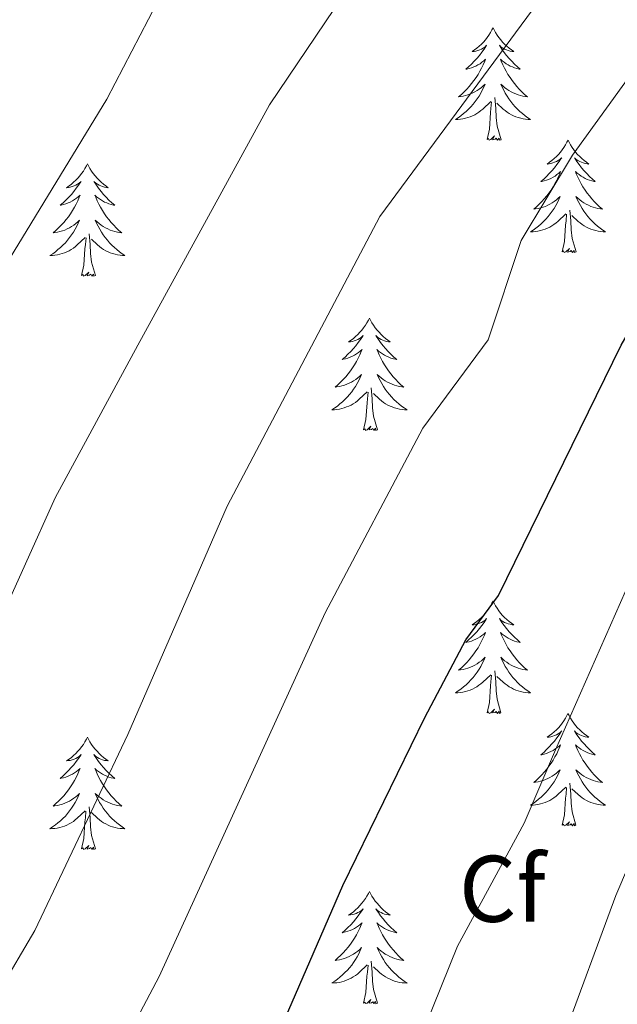
# Model space of a CAD drawing. Units: metres. Extents: x 637825 to 642339, y 4701642 to 4704701.
# Drawn here: x 639325 to 639388, y 4704061 to 4704165 of the extents above; entities that cross this region are included whole.
import ezdxf
from ezdxf.enums import TextEntityAlignment as Align

# ---------------------------------------------------------------- set-up
doc = ezdxf.new("R2010")
doc.units = ezdxf.units.M
doc.header["$MEASUREMENT"] = 0
doc.linetypes.add('TRAZOSX2', pattern=[1.5, 1, -0.5])
for name, color, linetype, lineweight in [('Level 36', 19, 'Continuous', 40), ('Level 37', 92, 'Continuous', 0), ('Level 4', 36, 'Continuous', 30), ('Level 5', 39, 'TRAZOSX2', 0)]:
    doc.layers.add(name, color=color, linetype=linetype, lineweight=lineweight)
doc.styles.add('Arial', font='ARIAL.TTF', dxfattribs={"height": 0.2})

msp = doc.modelspace()

# ---------------------------------------------------------------- linework, layer by layer
at = {"layer": 'Level 36', "color": 92, "linetype": 'Continuous', "lineweight": 0}
for points in [[(639374.75, 4704164.31), (639374.63, 4704164.09), (639374.48, 4704163.81), (639374.31, 4704163.55), (639374.13, 4704163.29), (639373.94, 4704163.04), (639373.73, 4704162.8), (639373.51, 4704162.58), (639373.28, 4704162.36), (639373.04, 4704162.16), (639372.79, 4704161.97), (639372.53, 4704161.79), (639372.73, 4704161.81), (639372.93, 4704161.85), (639373.13, 4704161.9), (639373.33, 4704161.97), (639373.51, 4704162.06), (639373.69, 4704162.16), (639373.87, 4704162.27), (639374.07, 4704162.46), (639374.03, 4704162.4), (639373.8, 4704162.05), (639373.56, 4704161.72), (639373.3, 4704161.39), (639373.04, 4704161.07), (639372.76, 4704160.77), (639372.46, 4704160.47), (639372.16, 4704160.19), (639371.85, 4704159.92), (639371.97, 4704159.94), (639372.22, 4704160), (639372.46, 4704160.07), (639372.7, 4704160.16), (639372.93, 4704160.26), (639373.15, 4704160.38), (639373.37, 4704160.51), (639373.57, 4704160.66), (639373.77, 4704160.82), (639373.96, 4704160.99), (639373.87, 4704160.76), (639373.71, 4704160.4), (639373.54, 4704160.05), (639373.36, 4704159.7), (639373.16, 4704159.36), (639372.95, 4704159.03), (639372.72, 4704158.71), (639372.48, 4704158.4), (639372.23, 4704158.09), (639371.96, 4704157.8), (639371.69, 4704157.52), (639371.4, 4704157.25), (639371.1, 4704156.99), (639371.3, 4704157.02), (639371.57, 4704157.06), (639371.83, 4704157.13), (639372.09, 4704157.21), (639372.34, 4704157.3), (639372.59, 4704157.41), (639372.83, 4704157.53), (639373.07, 4704157.67), (639373.29, 4704157.82), (639373.51, 4704157.98), (639373.71, 4704158.16), (639373.91, 4704158.35), (639373.77, 4704158.02)], [(639374.75, 4704164.31), (639374.86, 4704164.09), (639375.01, 4704163.81), (639375.18, 4704163.55), (639375.36, 4704163.29), (639375.56, 4704163.04), (639375.76, 4704162.8), (639375.98, 4704162.58), (639376.21, 4704162.36), (639376.45, 4704162.16), (639376.7, 4704161.97), (639376.96, 4704161.79), (639376.76, 4704161.81), (639376.56, 4704161.85), (639376.36, 4704161.9), (639376.17, 4704161.97), (639375.98, 4704162.06), (639375.8, 4704162.16), (639375.62, 4704162.27), (639375.42, 4704162.46), (639375.46, 4704162.4), (639375.69, 4704162.05), (639375.93, 4704161.71), (639376.19, 4704161.39), (639376.46, 4704161.07), (639376.74, 4704160.77), (639377.03, 4704160.47), (639377.33, 4704160.19), (639377.64, 4704159.92), (639377.52, 4704159.94), (639377.27, 4704160), (639377.03, 4704160.07), (639376.8, 4704160.16), (639376.57, 4704160.26), (639376.34, 4704160.38), (639376.13, 4704160.51), (639375.92, 4704160.66), (639375.72, 4704160.82), (639375.53, 4704160.98), (639375.62, 4704160.76), (639375.78, 4704160.4), (639375.95, 4704160.05), (639376.13, 4704159.7), (639376.33, 4704159.36), (639376.55, 4704159.03), (639376.77, 4704158.71), (639377.01, 4704158.4), (639377.26, 4704158.09), (639377.53, 4704157.8), (639377.8, 4704157.52), (639378.09, 4704157.25), (639378.39, 4704156.99), (639378.19, 4704157.02), (639377.92, 4704157.06), (639377.66, 4704157.13), (639377.4, 4704157.21), (639377.15, 4704157.3), (639376.9, 4704157.41), (639376.66, 4704157.53), (639376.42, 4704157.67), (639376.2, 4704157.82), (639375.98, 4704157.98), (639375.78, 4704158.16), (639375.58, 4704158.35), (639375.72, 4704158.02)], [(639373.77, 4704158.02), (639373.61, 4704157.7), (639373.44, 4704157.39), (639373.26, 4704157.08), (639373.06, 4704156.78), (639372.85, 4704156.5), (639372.63, 4704156.22), (639372.4, 4704155.95), (639372.15, 4704155.69), (639371.89, 4704155.45), (639371.62, 4704155.21), (639371.34, 4704154.99), (639371.05, 4704154.78), (639370.77, 4704154.59), (639371.03, 4704154.6), (639371.29, 4704154.62), (639371.55, 4704154.67), (639371.81, 4704154.72), (639372.07, 4704154.8), (639372.32, 4704154.88), (639372.56, 4704154.98), (639372.8, 4704155.1), (639373.03, 4704155.23), (639373.25, 4704155.38), (639373.47, 4704155.54), (639373.67, 4704155.7), (639374.52, 4704156.5)], [(639375.72, 4704158.02), (639375.88, 4704157.7), (639376.05, 4704157.38), (639376.23, 4704157.08), (639376.43, 4704156.78), (639376.64, 4704156.5), (639376.86, 4704156.22), (639377.09, 4704155.95), (639377.34, 4704155.69), (639377.6, 4704155.45), (639377.87, 4704155.21), (639378.15, 4704154.99), (639378.43, 4704154.78), (639378.73, 4704154.59), (639378.46, 4704154.6), (639378.2, 4704154.62), (639377.93, 4704154.66), (639377.68, 4704154.72), (639377.42, 4704154.79), (639377.17, 4704154.88), (639376.93, 4704154.98), (639376.69, 4704155.1), (639376.46, 4704155.23), (639376.24, 4704155.38), (639376.02, 4704155.53), (639375.82, 4704155.7), (639375.16, 4704156.32)], [(639374.13, 4704152.46), (639374.37, 4704153.57), (639374.48, 4704155.32), (639374.53, 4704155.75), (639374.59, 4704156.47)], [(639375.6, 4704152.45), (639375.17, 4704153.89), (639375.08, 4704154.8), (639375.03, 4704155.75), (639374.93, 4704156.91)], [(639375.6, 4704152.45), (639375.42, 4704152.39), (639375.4, 4704152.62), (639375.21, 4704152.4), (639375.09, 4704152.61), (639374.97, 4704152.5), (639374.7, 4704152.44), (639374.9, 4704152.84), (639374.51, 4704152.46), (639374.32, 4704152.4), (639374.28, 4704152.57), (639374.13, 4704152.46)], [(639382.71, 4704152.39), (639382.59, 4704152.17), (639382.44, 4704151.89), (639382.27, 4704151.63), (639382.09, 4704151.37), (639381.89, 4704151.12), (639381.69, 4704150.88), (639381.47, 4704150.66), (639381.24, 4704150.44), (639381, 4704150.24), (639380.75, 4704150.05), (639380.49, 4704149.87), (639380.69, 4704149.89), (639380.89, 4704149.93), (639381.09, 4704149.98), (639381.28, 4704150.05), (639381.47, 4704150.14), (639381.65, 4704150.24), (639381.83, 4704150.35), (639382.03, 4704150.54), (639381.99, 4704150.48), (639381.76, 4704150.13), (639381.52, 4704149.8), (639381.26, 4704149.47), (639380.99, 4704149.15), (639380.71, 4704148.85), (639380.42, 4704148.55), (639380.12, 4704148.27), (639379.81, 4704148), (639379.93, 4704148.02), (639380.18, 4704148.08), (639380.42, 4704148.15), (639380.65, 4704148.24), (639380.89, 4704148.34), (639381.11, 4704148.46), (639381.33, 4704148.59), (639381.53, 4704148.74), (639381.73, 4704148.9), (639381.92, 4704149.07), (639381.83, 4704148.84), (639381.67, 4704148.48), (639381.5, 4704148.13), (639381.32, 4704147.78), (639381.12, 4704147.44), (639380.9, 4704147.11), (639380.68, 4704146.79), (639380.44, 4704146.48), (639380.19, 4704146.17), (639379.92, 4704145.88), (639379.65, 4704145.6), (639379.36, 4704145.33), (639379.06, 4704145.07), (639379.26, 4704145.1), (639379.53, 4704145.14), (639379.79, 4704145.21), (639380.05, 4704145.29), (639380.3, 4704145.38), (639380.55, 4704145.49), (639380.79, 4704145.61), (639381.03, 4704145.75), (639381.25, 4704145.9), (639381.47, 4704146.06), (639381.67, 4704146.24), (639381.87, 4704146.43), (639381.73, 4704146.1)], [(639382.71, 4704152.39), (639382.82, 4704152.17), (639382.97, 4704151.89), (639383.14, 4704151.63), (639383.32, 4704151.37), (639383.51, 4704151.12), (639383.72, 4704150.88), (639383.94, 4704150.66), (639384.17, 4704150.44), (639384.41, 4704150.24), (639384.66, 4704150.05), (639384.92, 4704149.87), (639384.72, 4704149.89), (639384.52, 4704149.93), (639384.32, 4704149.98), (639384.13, 4704150.05), (639383.94, 4704150.14), (639383.76, 4704150.24), (639383.58, 4704150.35), (639383.38, 4704150.54), (639383.42, 4704150.48), (639383.65, 4704150.13), (639383.89, 4704149.8), (639384.15, 4704149.47), (639384.41, 4704149.15), (639384.69, 4704148.85), (639384.99, 4704148.55), (639385.29, 4704148.27), (639385.6, 4704148), (639385.48, 4704148.02), (639385.23, 4704148.08), (639384.99, 4704148.15), (639384.75, 4704148.24), (639384.52, 4704148.34), (639384.3, 4704148.46), (639384.09, 4704148.59), (639383.88, 4704148.74), (639383.68, 4704148.9), (639383.49, 4704149.07), (639383.58, 4704148.84), (639383.74, 4704148.48), (639383.91, 4704148.13), (639384.09, 4704147.78), (639384.29, 4704147.44), (639384.51, 4704147.11), (639384.73, 4704146.79), (639384.97, 4704146.48), (639385.22, 4704146.17), (639385.49, 4704145.88), (639385.76, 4704145.6), (639386.05, 4704145.33), (639386.35, 4704145.07), (639386.15, 4704145.1), (639385.88, 4704145.14), (639385.62, 4704145.21), (639385.36, 4704145.29), (639385.11, 4704145.38), (639384.86, 4704145.49), (639384.62, 4704145.61), (639384.38, 4704145.75), (639384.16, 4704145.9), (639383.94, 4704146.06), (639383.74, 4704146.24), (639383.54, 4704146.43), (639383.68, 4704146.1)], [(639331.71, 4704149.88), (639331.6, 4704149.66), (639331.45, 4704149.38), (639331.28, 4704149.12), (639331.1, 4704148.86), (639330.91, 4704148.61), (639330.7, 4704148.38), (639330.48, 4704148.15), (639330.25, 4704147.93), (639330.01, 4704147.73), (639329.76, 4704147.54), (639329.5, 4704147.36), (639329.7, 4704147.38), (639329.9, 4704147.42), (639330.1, 4704147.48), (639330.29, 4704147.55), (639330.48, 4704147.63), (639330.66, 4704147.73), (639330.84, 4704147.84), (639331.04, 4704148.03), (639331, 4704147.97), (639330.77, 4704147.62), (639330.53, 4704147.29), (639330.27, 4704146.96), (639330.01, 4704146.65), (639329.73, 4704146.34), (639329.43, 4704146.05), (639329.13, 4704145.76), (639328.82, 4704145.49), (639328.94, 4704145.52), (639329.19, 4704145.57), (639329.43, 4704145.65), (639329.67, 4704145.74), (639329.9, 4704145.84), (639330.12, 4704145.96), (639330.33, 4704146.09), (639330.54, 4704146.23), (639330.74, 4704146.39), (639330.93, 4704146.56), (639330.84, 4704146.34), (639330.68, 4704145.98), (639330.51, 4704145.62), (639330.33, 4704145.28), (639330.13, 4704144.94), (639329.91, 4704144.6), (639329.69, 4704144.28), (639329.45, 4704143.97), (639329.2, 4704143.67), (639328.93, 4704143.38), (639328.66, 4704143.09), (639328.37, 4704142.82), (639328.07, 4704142.57), (639328.27, 4704142.59), (639328.54, 4704142.64), (639328.8, 4704142.7), (639329.06, 4704142.78), (639329.31, 4704142.87), (639329.56, 4704142.98), (639329.8, 4704143.1), (639330.04, 4704143.24), (639330.26, 4704143.39), (639330.48, 4704143.56), (639330.68, 4704143.73), (639330.88, 4704143.92), (639330.74, 4704143.59)], [(639331.71, 4704149.88), (639331.83, 4704149.66), (639331.98, 4704149.38), (639332.15, 4704149.12), (639332.33, 4704148.86), (639332.53, 4704148.61), (639332.73, 4704148.38), (639332.95, 4704148.15), (639333.18, 4704147.93), (639333.42, 4704147.73), (639333.67, 4704147.54), (639333.93, 4704147.36), (639333.73, 4704147.38), (639333.53, 4704147.42), (639333.33, 4704147.48), (639333.14, 4704147.55), (639332.95, 4704147.63), (639332.77, 4704147.73), (639332.59, 4704147.84), (639332.39, 4704148.03), (639332.43, 4704147.97), (639332.66, 4704147.62), (639332.9, 4704147.29), (639333.16, 4704146.96), (639333.43, 4704146.65), (639333.71, 4704146.34), (639334, 4704146.05), (639334.3, 4704145.76), (639334.61, 4704145.49), (639334.49, 4704145.52), (639334.24, 4704145.57), (639334, 4704145.65), (639333.77, 4704145.74), (639333.53, 4704145.84), (639333.31, 4704145.96), (639333.09, 4704146.09), (639332.89, 4704146.23), (639332.69, 4704146.39), (639332.5, 4704146.56), (639332.59, 4704146.34), (639332.75, 4704145.98), (639332.92, 4704145.62), (639333.1, 4704145.28), (639333.3, 4704144.94), (639333.52, 4704144.6), (639333.74, 4704144.28), (639333.98, 4704143.97), (639334.23, 4704143.67), (639334.5, 4704143.38), (639334.77, 4704143.09), (639335.06, 4704142.82), (639335.36, 4704142.57), (639335.16, 4704142.59), (639334.89, 4704142.64), (639334.63, 4704142.7), (639334.37, 4704142.78), (639334.12, 4704142.87), (639333.87, 4704142.98), (639333.63, 4704143.1), (639333.39, 4704143.24), (639333.17, 4704143.39), (639332.95, 4704143.56), (639332.75, 4704143.73), (639332.55, 4704143.92), (639332.69, 4704143.59)], [(639381.73, 4704146.1), (639381.57, 4704145.78), (639381.4, 4704145.47), (639381.22, 4704145.16), (639381.02, 4704144.86), (639380.81, 4704144.58), (639380.59, 4704144.3), (639380.36, 4704144.03), (639380.11, 4704143.77), (639379.85, 4704143.53), (639379.58, 4704143.29), (639379.3, 4704143.07), (639379.01, 4704142.86), (639378.73, 4704142.67), (639378.99, 4704142.68), (639379.25, 4704142.7), (639379.51, 4704142.75), (639379.77, 4704142.8), (639380.03, 4704142.88), (639380.28, 4704142.96), (639380.52, 4704143.06), (639380.76, 4704143.18), (639380.99, 4704143.31), (639381.21, 4704143.46), (639381.43, 4704143.62), (639381.63, 4704143.78), (639382.48, 4704144.58)], [(639383.68, 4704146.1), (639383.84, 4704145.78), (639384.01, 4704145.47), (639384.19, 4704145.16), (639384.39, 4704144.86), (639384.6, 4704144.58), (639384.82, 4704144.3), (639385.05, 4704144.03), (639385.3, 4704143.77), (639385.56, 4704143.53), (639385.83, 4704143.29), (639386.11, 4704143.07), (639386.39, 4704142.86), (639386.69, 4704142.67), (639386.42, 4704142.68), (639386.16, 4704142.7), (639385.89, 4704142.75), (639385.64, 4704142.8), (639385.38, 4704142.88), (639385.13, 4704142.96), (639384.89, 4704143.06), (639384.65, 4704143.18), (639384.42, 4704143.31), (639384.2, 4704143.46), (639383.98, 4704143.62), (639383.78, 4704143.78), (639383.12, 4704144.4)], [(639383.56, 4704140.54), (639383.13, 4704141.98), (639383.04, 4704142.88), (639382.99, 4704143.83), (639382.89, 4704144.99)], [(639382.09, 4704140.54), (639382.33, 4704141.65), (639382.44, 4704143.4), (639382.49, 4704143.83), (639382.55, 4704144.55)], [(639330.74, 4704143.59), (639330.58, 4704143.27), (639330.41, 4704142.96), (639330.23, 4704142.65), (639330.03, 4704142.36), (639329.82, 4704142.07), (639329.6, 4704141.79), (639329.37, 4704141.52), (639329.12, 4704141.26), (639328.86, 4704141.02), (639328.59, 4704140.79), (639328.31, 4704140.56), (639328.03, 4704140.36), (639327.73, 4704140.16), (639328, 4704140.17), (639328.26, 4704140.2), (639328.53, 4704140.24), (639328.78, 4704140.3), (639329.04, 4704140.37), (639329.29, 4704140.46), (639329.53, 4704140.56), (639329.77, 4704140.67), (639330, 4704140.8), (639330.22, 4704140.95), (639330.44, 4704141.11), (639330.64, 4704141.28), (639331.49, 4704142.08)], [(639332.69, 4704143.59), (639332.85, 4704143.27), (639333.02, 4704142.96), (639333.2, 4704142.65), (639333.4, 4704142.36), (639333.61, 4704142.07), (639333.83, 4704141.79), (639334.06, 4704141.52), (639334.31, 4704141.26), (639334.57, 4704141.02), (639334.84, 4704140.79), (639335.12, 4704140.56), (639335.41, 4704140.36), (639335.69, 4704140.16), (639335.43, 4704140.17), (639335.17, 4704140.2), (639334.91, 4704140.24), (639334.65, 4704140.3), (639334.39, 4704140.37), (639334.14, 4704140.46), (639333.9, 4704140.56), (639333.66, 4704140.67), (639333.43, 4704140.8), (639333.21, 4704140.95), (639332.99, 4704141.11), (639332.79, 4704141.28), (639332.13, 4704141.9)], [(639331.1, 4704138.03), (639331.34, 4704139.15), (639331.45, 4704140.89), (639331.5, 4704141.32), (639331.57, 4704142.04)], [(639332.57, 4704138.03), (639332.14, 4704139.47), (639332.05, 4704140.37), (639332, 4704141.32), (639331.9, 4704142.48)], [(639383.56, 4704140.54), (639383.38, 4704140.47), (639383.36, 4704140.71), (639383.17, 4704140.48), (639383.05, 4704140.69), (639382.93, 4704140.58), (639382.66, 4704140.52), (639382.86, 4704140.92), (639382.47, 4704140.54), (639382.28, 4704140.48), (639382.24, 4704140.65), (639382.09, 4704140.54)], [(639332.57, 4704138.03), (639332.39, 4704137.96), (639332.37, 4704138.2), (639332.18, 4704137.98), (639332.06, 4704138.18), (639331.94, 4704138.07), (639331.67, 4704138.02), (639331.87, 4704138.41), (639331.48, 4704138.03), (639331.29, 4704137.98), (639331.25, 4704138.14), (639331.1, 4704138.03)], [(639361.64, 4704133.52), (639361.53, 4704133.3), (639361.37, 4704133.02), (639361.2, 4704132.76), (639361.02, 4704132.5), (639360.83, 4704132.25), (639360.62, 4704132.02), (639360.4, 4704131.79), (639360.17, 4704131.57), (639359.93, 4704131.37), (639359.68, 4704131.18), (639359.42, 4704131), (639359.62, 4704131.02), (639359.82, 4704131.06), (639360.02, 4704131.12), (639360.22, 4704131.19), (639360.41, 4704131.27), (639360.59, 4704131.37), (639360.76, 4704131.48), (639360.97, 4704131.67), (639360.92, 4704131.61), (639360.69, 4704131.26), (639360.45, 4704130.93), (639360.19, 4704130.6), (639359.93, 4704130.29), (639359.65, 4704129.98), (639359.35, 4704129.69), (639359.05, 4704129.4), (639358.74, 4704129.13), (639358.86, 4704129.16), (639359.11, 4704129.21), (639359.35, 4704129.29), (639359.59, 4704129.38), (639359.82, 4704129.48), (639360.04, 4704129.6), (639360.26, 4704129.73), (639360.46, 4704129.87), (639360.66, 4704130.03), (639360.85, 4704130.2), (639360.76, 4704129.98), (639360.6, 4704129.62), (639360.43, 4704129.26), (639360.25, 4704128.92), (639360.05, 4704128.58), (639359.84, 4704128.24), (639359.61, 4704127.92), (639359.37, 4704127.61), (639359.12, 4704127.31), (639358.85, 4704127.02), (639358.58, 4704126.73), (639358.29, 4704126.46), (639358, 4704126.21), (639358.19, 4704126.23), (639358.46, 4704126.28), (639358.72, 4704126.34), (639358.98, 4704126.42), (639359.24, 4704126.51), (639359.48, 4704126.62), (639359.73, 4704126.74), (639359.96, 4704126.88), (639360.18, 4704127.03), (639360.4, 4704127.2), (639360.61, 4704127.37), (639360.8, 4704127.56), (639360.66, 4704127.23)], [(639361.64, 4704133.52), (639361.75, 4704133.3), (639361.9, 4704133.02), (639362.07, 4704132.76), (639362.25, 4704132.5), (639362.45, 4704132.25), (639362.65, 4704132.02), (639362.87, 4704131.79), (639363.1, 4704131.57), (639363.34, 4704131.37), (639363.59, 4704131.18), (639363.85, 4704131), (639363.65, 4704131.02), (639363.45, 4704131.06), (639363.25, 4704131.12), (639363.06, 4704131.19), (639362.87, 4704131.27), (639362.69, 4704131.37), (639362.51, 4704131.48), (639362.31, 4704131.67), (639362.35, 4704131.61), (639362.58, 4704131.26), (639362.82, 4704130.93), (639363.08, 4704130.6), (639363.35, 4704130.29), (639363.63, 4704129.98), (639363.92, 4704129.69), (639364.22, 4704129.4), (639364.53, 4704129.13), (639364.41, 4704129.16), (639364.17, 4704129.21), (639363.92, 4704129.29), (639363.69, 4704129.38), (639363.46, 4704129.48), (639363.23, 4704129.6), (639363.02, 4704129.73), (639362.81, 4704129.87), (639362.61, 4704130.03), (639362.43, 4704130.2), (639362.51, 4704129.98), (639362.67, 4704129.62), (639362.84, 4704129.26), (639363.03, 4704128.92), (639363.23, 4704128.58), (639363.44, 4704128.24), (639363.67, 4704127.92), (639363.9, 4704127.61), (639364.15, 4704127.31), (639364.42, 4704127.02), (639364.69, 4704126.73), (639364.98, 4704126.46), (639365.28, 4704126.21), (639365.08, 4704126.23), (639364.81, 4704126.28), (639364.55, 4704126.34), (639364.29, 4704126.42), (639364.04, 4704126.51), (639363.79, 4704126.62), (639363.55, 4704126.74), (639363.31, 4704126.88), (639363.09, 4704127.03), (639362.87, 4704127.2), (639362.67, 4704127.37), (639362.47, 4704127.56), (639362.61, 4704127.23)], [(639360.66, 4704127.23), (639360.51, 4704126.91), (639360.34, 4704126.6), (639360.15, 4704126.29), (639359.96, 4704126), (639359.75, 4704125.71), (639359.52, 4704125.43), (639359.29, 4704125.16), (639359.04, 4704124.9), (639358.78, 4704124.66), (639358.51, 4704124.43), (639358.24, 4704124.2), (639357.95, 4704124), (639357.66, 4704123.8), (639357.92, 4704123.81), (639358.19, 4704123.84), (639358.45, 4704123.88), (639358.71, 4704123.94), (639358.96, 4704124.01), (639359.21, 4704124.1), (639359.45, 4704124.2), (639359.69, 4704124.31), (639359.92, 4704124.44), (639360.15, 4704124.59), (639360.36, 4704124.75), (639360.56, 4704124.92), (639361.41, 4704125.72)], [(639362.61, 4704127.23), (639362.77, 4704126.91), (639362.94, 4704126.6), (639363.12, 4704126.29), (639363.32, 4704126), (639363.53, 4704125.71), (639363.75, 4704125.43), (639363.99, 4704125.16), (639364.23, 4704124.9), (639364.49, 4704124.66), (639364.76, 4704124.43), (639365.04, 4704124.2), (639365.33, 4704124), (639365.62, 4704123.8), (639365.35, 4704123.81), (639365.09, 4704123.84), (639364.83, 4704123.88), (639364.57, 4704123.94), (639364.31, 4704124.01), (639364.06, 4704124.1), (639363.82, 4704124.2), (639363.58, 4704124.31), (639363.35, 4704124.44), (639363.13, 4704124.59), (639362.92, 4704124.75), (639362.71, 4704124.92), (639362.05, 4704125.54)], [(639362.49, 4704121.67), (639362.06, 4704123.11), (639361.97, 4704124.01), (639361.92, 4704124.96), (639361.82, 4704126.12)], [(639361.02, 4704121.67), (639361.26, 4704122.79), (639361.38, 4704124.53), (639361.42, 4704124.96), (639361.49, 4704125.68)], [(639362.49, 4704121.67), (639362.31, 4704121.6), (639362.29, 4704121.84), (639362.11, 4704121.62), (639361.98, 4704121.82), (639361.86, 4704121.71), (639361.59, 4704121.66), (639361.79, 4704122.05), (639361.4, 4704121.67), (639361.22, 4704121.62), (639361.17, 4704121.78), (639361.02, 4704121.67)], [(639374.75, 4704103.51), (639374.63, 4704103.29), (639374.48, 4704103.01), (639374.31, 4704102.75), (639374.13, 4704102.49), (639373.93, 4704102.24), (639373.73, 4704102), (639373.51, 4704101.78), (639373.28, 4704101.56), (639373.04, 4704101.36), (639372.79, 4704101.17), (639372.53, 4704100.99), (639372.73, 4704101.01), (639372.93, 4704101.05), (639373.13, 4704101.11), (639373.32, 4704101.18), (639373.51, 4704101.26), (639373.69, 4704101.36), (639373.87, 4704101.47), (639374.07, 4704101.66), (639374.03, 4704101.6), (639373.8, 4704101.25), (639373.56, 4704100.92), (639373.3, 4704100.59), (639373.03, 4704100.27), (639372.75, 4704099.97), (639372.46, 4704099.68), (639372.16, 4704099.39), (639371.85, 4704099.12), (639371.97, 4704099.14), (639372.22, 4704099.2), (639372.46, 4704099.28), (639372.69, 4704099.36), (639372.93, 4704099.47), (639373.15, 4704099.58), (639373.37, 4704099.72), (639373.57, 4704099.86), (639373.77, 4704100.02), (639373.96, 4704100.19), (639373.87, 4704099.96), (639373.71, 4704099.6), (639373.54, 4704099.25), (639373.36, 4704098.9), (639373.16, 4704098.56), (639372.94, 4704098.23), (639372.72, 4704097.91), (639372.48, 4704097.6), (639372.23, 4704097.3), (639371.96, 4704097), (639371.69, 4704096.72), (639371.4, 4704096.45), (639371.1, 4704096.19), (639371.3, 4704096.22), (639371.57, 4704096.27), (639371.83, 4704096.33), (639372.09, 4704096.41), (639372.34, 4704096.5), (639372.59, 4704096.61), (639372.83, 4704096.73), (639373.07, 4704096.87), (639373.29, 4704097.02), (639373.51, 4704097.18), (639373.71, 4704097.36), (639373.91, 4704097.55), (639373.77, 4704097.22)], [(639374.75, 4704103.51), (639374.86, 4704103.29), (639375.01, 4704103.01), (639375.18, 4704102.75), (639375.36, 4704102.49), (639375.55, 4704102.24), (639375.76, 4704102), (639375.98, 4704101.78), (639376.21, 4704101.56), (639376.45, 4704101.36), (639376.7, 4704101.17), (639376.96, 4704100.99), (639376.76, 4704101.01), (639376.56, 4704101.05), (639376.36, 4704101.11), (639376.17, 4704101.18), (639375.98, 4704101.26), (639375.8, 4704101.36), (639375.62, 4704101.47), (639375.42, 4704101.66), (639375.46, 4704101.6), (639375.69, 4704101.25), (639375.93, 4704100.92), (639376.19, 4704100.59), (639376.45, 4704100.27), (639376.73, 4704099.97), (639377.03, 4704099.68), (639377.33, 4704099.39), (639377.64, 4704099.12), (639377.52, 4704099.14), (639377.27, 4704099.2), (639377.03, 4704099.28), (639376.79, 4704099.36), (639376.56, 4704099.47), (639376.34, 4704099.58), (639376.13, 4704099.72), (639375.92, 4704099.86), (639375.72, 4704100.02), (639375.53, 4704100.19), (639375.62, 4704099.96), (639375.78, 4704099.6), (639375.95, 4704099.25), (639376.13, 4704098.9), (639376.33, 4704098.56), (639376.55, 4704098.23), (639376.77, 4704097.91), (639377.01, 4704097.6), (639377.26, 4704097.3), (639377.53, 4704097), (639377.8, 4704096.72), (639378.09, 4704096.45), (639378.39, 4704096.19), (639378.19, 4704096.22), (639377.92, 4704096.27), (639377.66, 4704096.33), (639377.4, 4704096.41), (639377.15, 4704096.5), (639376.9, 4704096.61), (639376.66, 4704096.73), (639376.42, 4704096.87), (639376.2, 4704097.02), (639375.98, 4704097.18), (639375.78, 4704097.36), (639375.58, 4704097.55), (639375.72, 4704097.22)], [(639373.77, 4704097.22), (639373.61, 4704096.9), (639373.44, 4704096.59), (639373.26, 4704096.28), (639373.06, 4704095.98), (639372.85, 4704095.7), (639372.63, 4704095.42), (639372.39, 4704095.15), (639372.15, 4704094.89), (639371.89, 4704094.65), (639371.62, 4704094.41), (639371.34, 4704094.19), (639371.05, 4704093.98), (639370.76, 4704093.79), (639371.03, 4704093.8), (639371.29, 4704093.83), (639371.55, 4704093.87), (639371.81, 4704093.92), (639372.07, 4704094), (639372.32, 4704094.08), (639372.56, 4704094.19), (639372.8, 4704094.3), (639373.03, 4704094.43), (639373.25, 4704094.58), (639373.47, 4704094.74), (639373.67, 4704094.91), (639374.52, 4704095.7)], [(639375.72, 4704097.22), (639375.88, 4704096.9), (639376.05, 4704096.59), (639376.23, 4704096.28), (639376.43, 4704095.98), (639376.63, 4704095.7), (639376.86, 4704095.42), (639377.09, 4704095.15), (639377.34, 4704094.89), (639377.6, 4704094.65), (639377.87, 4704094.41), (639378.15, 4704094.19), (639378.43, 4704093.98), (639378.72, 4704093.79), (639378.46, 4704093.8), (639378.2, 4704093.83), (639377.93, 4704093.87), (639377.67, 4704093.92), (639377.42, 4704094), (639377.17, 4704094.08), (639376.93, 4704094.19), (639376.69, 4704094.3), (639376.46, 4704094.43), (639376.24, 4704094.58), (639376.02, 4704094.74), (639375.82, 4704094.91), (639375.16, 4704095.53)], [(639374.13, 4704091.66), (639374.37, 4704092.77), (639374.48, 4704094.52), (639374.53, 4704094.95), (639374.59, 4704095.67)], [(639375.59, 4704091.66), (639375.17, 4704093.1), (639375.07, 4704094), (639375.03, 4704094.95), (639374.93, 4704096.11)], [(639375.59, 4704091.66), (639375.42, 4704091.59), (639375.4, 4704091.83), (639375.21, 4704091.6), (639375.09, 4704091.81), (639374.97, 4704091.7), (639374.7, 4704091.65), (639374.9, 4704092.04), (639374.51, 4704091.66), (639374.32, 4704091.6), (639374.28, 4704091.77), (639374.13, 4704091.66)], [(639382.7, 4704091.59), (639382.59, 4704091.37), (639382.44, 4704091.09), (639382.27, 4704090.83), (639382.09, 4704090.57), (639381.89, 4704090.32), (639381.69, 4704090.08), (639381.47, 4704089.86), (639381.24, 4704089.64), (639381, 4704089.44), (639380.75, 4704089.25), (639380.49, 4704089.07), (639380.69, 4704089.09), (639380.89, 4704089.13), (639381.09, 4704089.19), (639381.28, 4704089.26), (639381.47, 4704089.34), (639381.65, 4704089.44), (639381.83, 4704089.55), (639382.03, 4704089.74), (639381.99, 4704089.68), (639381.76, 4704089.33), (639381.52, 4704089), (639381.26, 4704088.67), (639380.99, 4704088.36), (639380.71, 4704088.05), (639380.42, 4704087.76), (639380.12, 4704087.47), (639379.81, 4704087.2), (639379.93, 4704087.22), (639380.18, 4704087.28), (639380.42, 4704087.36), (639380.65, 4704087.44), (639380.89, 4704087.55), (639381.11, 4704087.66), (639381.32, 4704087.8), (639381.53, 4704087.94), (639381.73, 4704088.1), (639381.91, 4704088.27), (639381.83, 4704088.05), (639381.67, 4704087.68), (639381.5, 4704087.33), (639381.31, 4704086.98), (639381.11, 4704086.64), (639380.9, 4704086.31), (639380.68, 4704085.99), (639380.44, 4704085.68), (639380.19, 4704085.38), (639379.92, 4704085.08), (639379.65, 4704084.8), (639379.36, 4704084.53), (639379.06, 4704084.28), (639379.26, 4704084.3), (639379.53, 4704084.35), (639379.79, 4704084.41), (639380.05, 4704084.49), (639380.3, 4704084.58), (639380.55, 4704084.69), (639380.79, 4704084.81), (639381.03, 4704084.95), (639381.25, 4704085.1), (639381.47, 4704085.27), (639381.67, 4704085.44), (639381.87, 4704085.63), (639381.73, 4704085.3)], [(639382.7, 4704091.59), (639382.81, 4704091.37), (639382.97, 4704091.09), (639383.14, 4704090.83), (639383.32, 4704090.57), (639383.51, 4704090.32), (639383.72, 4704090.08), (639383.94, 4704089.86), (639384.17, 4704089.64), (639384.41, 4704089.44), (639384.66, 4704089.25), (639384.92, 4704089.07), (639384.72, 4704089.09), (639384.52, 4704089.13), (639384.32, 4704089.19), (639384.13, 4704089.26), (639383.94, 4704089.34), (639383.75, 4704089.44), (639383.58, 4704089.55), (639383.38, 4704089.74), (639383.42, 4704089.68), (639383.65, 4704089.33), (639383.89, 4704089), (639384.15, 4704088.67), (639384.41, 4704088.36), (639384.69, 4704088.05), (639384.99, 4704087.76), (639385.29, 4704087.47), (639385.6, 4704087.2), (639385.48, 4704087.22), (639385.23, 4704087.28), (639384.99, 4704087.36), (639384.75, 4704087.44), (639384.52, 4704087.55), (639384.3, 4704087.66), (639384.08, 4704087.8), (639383.88, 4704087.94), (639383.68, 4704088.1), (639383.49, 4704088.27), (639383.58, 4704088.05), (639383.74, 4704087.68), (639383.91, 4704087.33), (639384.09, 4704086.98), (639384.29, 4704086.64), (639384.51, 4704086.31), (639384.73, 4704085.99), (639384.97, 4704085.68), (639385.22, 4704085.38), (639385.49, 4704085.08), (639385.76, 4704084.8), (639386.05, 4704084.53), (639386.35, 4704084.28), (639386.15, 4704084.3), (639385.88, 4704084.35), (639385.62, 4704084.41), (639385.36, 4704084.49), (639385.11, 4704084.58), (639384.86, 4704084.69), (639384.62, 4704084.81), (639384.38, 4704084.95), (639384.16, 4704085.1), (639383.94, 4704085.27), (639383.73, 4704085.44), (639383.54, 4704085.63), (639383.68, 4704085.3)], [(639331.71, 4704089.08), (639331.6, 4704088.86), (639331.45, 4704088.59), (639331.28, 4704088.32), (639331.1, 4704088.06), (639330.9, 4704087.82), (639330.7, 4704087.58), (639330.48, 4704087.35), (639330.25, 4704087.14), (639330.01, 4704086.93), (639329.76, 4704086.74), (639329.5, 4704086.56), (639329.7, 4704086.59), (639329.9, 4704086.62), (639330.1, 4704086.68), (639330.29, 4704086.75), (639330.48, 4704086.83), (639330.66, 4704086.93), (639330.84, 4704087.04), (639331.04, 4704087.24), (639331, 4704087.17), (639330.77, 4704086.83), (639330.53, 4704086.49), (639330.27, 4704086.16), (639330, 4704085.85), (639329.72, 4704085.54), (639329.43, 4704085.25), (639329.13, 4704084.97), (639328.82, 4704084.7), (639328.94, 4704084.72), (639329.19, 4704084.78), (639329.43, 4704084.85), (639329.66, 4704084.94), (639329.89, 4704085.04), (639330.12, 4704085.16), (639330.33, 4704085.29), (639330.54, 4704085.43), (639330.74, 4704085.59), (639330.93, 4704085.76), (639330.84, 4704085.54), (639330.68, 4704085.18), (639330.51, 4704084.82), (639330.33, 4704084.48), (639330.13, 4704084.14), (639329.91, 4704083.81), (639329.69, 4704083.48), (639329.45, 4704083.17), (639329.2, 4704082.87), (639328.93, 4704082.58), (639328.66, 4704082.3), (639328.37, 4704082.03), (639328.07, 4704081.77), (639328.27, 4704081.79), (639328.54, 4704081.84), (639328.8, 4704081.9), (639329.06, 4704081.98), (639329.31, 4704082.08), (639329.56, 4704082.18), (639329.8, 4704082.31), (639330.04, 4704082.44), (639330.26, 4704082.6), (639330.48, 4704082.76), (639330.68, 4704082.94), (639330.88, 4704083.12), (639330.74, 4704082.8)], [(639331.71, 4704089.08), (639331.83, 4704088.86), (639331.98, 4704088.59), (639332.15, 4704088.32), (639332.33, 4704088.06), (639332.52, 4704087.82), (639332.73, 4704087.58), (639332.95, 4704087.35), (639333.18, 4704087.14), (639333.42, 4704086.93), (639333.67, 4704086.74), (639333.93, 4704086.56), (639333.73, 4704086.59), (639333.53, 4704086.62), (639333.33, 4704086.68), (639333.13, 4704086.75), (639332.95, 4704086.83), (639332.77, 4704086.93), (639332.59, 4704087.04), (639332.39, 4704087.24), (639332.43, 4704087.17), (639332.66, 4704086.83), (639332.9, 4704086.49), (639333.16, 4704086.16), (639333.42, 4704085.85), (639333.7, 4704085.54), (639334, 4704085.25), (639334.3, 4704084.97), (639334.61, 4704084.7), (639334.49, 4704084.72), (639334.24, 4704084.78), (639334, 4704084.85), (639333.76, 4704084.94), (639333.53, 4704085.04), (639333.31, 4704085.16), (639333.09, 4704085.29), (639332.89, 4704085.43), (639332.69, 4704085.59), (639332.5, 4704085.76), (639332.59, 4704085.54), (639332.75, 4704085.18), (639332.92, 4704084.82), (639333.1, 4704084.48), (639333.3, 4704084.14), (639333.51, 4704083.81), (639333.74, 4704083.48), (639333.98, 4704083.17), (639334.23, 4704082.87), (639334.5, 4704082.58), (639334.77, 4704082.3), (639335.06, 4704082.03), (639335.35, 4704081.77), (639335.16, 4704081.79), (639334.89, 4704081.84), (639334.63, 4704081.9), (639334.37, 4704081.98), (639334.11, 4704082.08), (639333.87, 4704082.18), (639333.63, 4704082.31), (639333.39, 4704082.44), (639333.17, 4704082.6), (639332.95, 4704082.76), (639332.75, 4704082.94), (639332.55, 4704083.12), (639332.69, 4704082.8)], [(639381.73, 4704085.3), (639381.57, 4704084.98), (639381.4, 4704084.67), (639381.22, 4704084.36), (639381.02, 4704084.07), (639380.81, 4704083.78), (639380.59, 4704083.5), (639380.35, 4704083.23), (639380.11, 4704082.97), (639379.85, 4704082.73), (639379.58, 4704082.5), (639379.3, 4704082.27), (639379.01, 4704082.06), (639378.72, 4704081.87), (639378.99, 4704081.88), (639379.25, 4704081.91), (639379.51, 4704081.95), (639379.77, 4704082), (639380.03, 4704082.08), (639380.28, 4704082.16), (639380.52, 4704082.27), (639380.76, 4704082.38), (639380.99, 4704082.51), (639381.21, 4704082.66), (639381.43, 4704082.82), (639381.63, 4704082.99), (639382.48, 4704083.79)], [(639383.68, 4704085.3), (639383.84, 4704084.98), (639384.01, 4704084.67), (639384.19, 4704084.36), (639384.39, 4704084.07), (639384.59, 4704083.78), (639384.82, 4704083.5), (639385.05, 4704083.23), (639385.3, 4704082.97), (639385.56, 4704082.73), (639385.83, 4704082.5), (639386.11, 4704082.27), (639386.39, 4704082.06), (639386.68, 4704081.87), (639386.42, 4704081.88), (639386.16, 4704081.91), (639385.89, 4704081.95), (639385.63, 4704082), (639385.38, 4704082.08), (639385.13, 4704082.16), (639384.89, 4704082.27), (639384.65, 4704082.38), (639384.42, 4704082.51), (639384.2, 4704082.66), (639383.98, 4704082.82), (639383.78, 4704082.99), (639383.12, 4704083.61)], [(639383.55, 4704079.74), (639383.13, 4704081.18), (639383.03, 4704082.08), (639382.99, 4704083.03), (639382.89, 4704084.19)], [(639382.09, 4704079.74), (639382.33, 4704080.86), (639382.44, 4704082.6), (639382.49, 4704083.03), (639382.55, 4704083.75)], [(639330.74, 4704082.8), (639330.58, 4704082.48), (639330.41, 4704082.16), (639330.23, 4704081.86), (639330.03, 4704081.56), (639329.82, 4704081.27), (639329.6, 4704080.99), (639329.37, 4704080.72), (639329.12, 4704080.47), (639328.86, 4704080.22), (639328.59, 4704079.99), (639328.31, 4704079.77), (639328.02, 4704079.56), (639327.73, 4704079.37), (639328, 4704079.38), (639328.26, 4704079.4), (639328.52, 4704079.44), (639328.78, 4704079.5), (639329.04, 4704079.57), (639329.29, 4704079.66), (639329.53, 4704079.76), (639329.77, 4704079.88), (639330, 4704080.01), (639330.22, 4704080.15), (639330.43, 4704080.31), (639330.64, 4704080.48), (639331.49, 4704081.28)], [(639332.69, 4704082.8), (639332.85, 4704082.48), (639333.01, 4704082.16), (639333.2, 4704081.86), (639333.39, 4704081.56), (639333.61, 4704081.27), (639333.83, 4704080.99), (639334.06, 4704080.72), (639334.31, 4704080.47), (639334.57, 4704080.22), (639334.84, 4704079.99), (639335.11, 4704079.77), (639335.4, 4704079.56), (639335.69, 4704079.37), (639335.43, 4704079.38), (639335.17, 4704079.4), (639334.9, 4704079.44), (639334.65, 4704079.5), (639334.39, 4704079.57), (639334.14, 4704079.66), (639333.9, 4704079.76), (639333.66, 4704079.88), (639333.43, 4704080.01), (639333.21, 4704080.15), (639332.99, 4704080.31), (639332.79, 4704080.48), (639332.13, 4704081.1)], [(639331.09, 4704077.23), (639331.34, 4704078.35), (639331.45, 4704080.09), (639331.5, 4704080.52), (639331.56, 4704081.25)], [(639332.57, 4704077.23), (639332.14, 4704078.67), (639332.05, 4704079.57), (639332, 4704080.52), (639331.9, 4704081.69)], [(639383.55, 4704079.74), (639383.38, 4704079.67), (639383.36, 4704079.91), (639383.17, 4704079.69), (639383.05, 4704079.89), (639382.93, 4704079.78), (639382.66, 4704079.73), (639382.86, 4704080.12), (639382.47, 4704079.74), (639382.28, 4704079.69), (639382.24, 4704079.85), (639382.09, 4704079.74)], [(639332.57, 4704077.23), (639332.39, 4704077.16), (639332.37, 4704077.4), (639332.18, 4704077.18), (639332.06, 4704077.38), (639331.94, 4704077.27), (639331.67, 4704077.22), (639331.87, 4704077.61), (639331.48, 4704077.23), (639331.29, 4704077.18), (639331.25, 4704077.34), (639331.09, 4704077.23)], [(639361.64, 4704072.72), (639361.53, 4704072.5), (639361.37, 4704072.23), (639361.2, 4704071.96), (639361.02, 4704071.7), (639360.83, 4704071.46), (639360.62, 4704071.22), (639360.4, 4704070.99), (639360.17, 4704070.78), (639359.93, 4704070.57), (639359.68, 4704070.38), (639359.42, 4704070.2), (639359.62, 4704070.23), (639359.82, 4704070.26), (639360.02, 4704070.32), (639360.21, 4704070.39), (639360.4, 4704070.47), (639360.59, 4704070.57), (639360.76, 4704070.68), (639360.96, 4704070.88), (639360.92, 4704070.81), (639360.69, 4704070.47), (639360.45, 4704070.13), (639360.19, 4704069.8), (639359.93, 4704069.49), (639359.65, 4704069.18), (639359.35, 4704068.89), (639359.05, 4704068.61), (639358.74, 4704068.34), (639358.86, 4704068.36), (639359.11, 4704068.42), (639359.35, 4704068.49), (639359.59, 4704068.58), (639359.82, 4704068.68), (639360.04, 4704068.8), (639360.26, 4704068.93), (639360.46, 4704069.07), (639360.66, 4704069.23), (639360.85, 4704069.4), (639360.76, 4704069.18), (639360.6, 4704068.82), (639360.43, 4704068.46), (639360.25, 4704068.12), (639360.05, 4704067.78), (639359.83, 4704067.45), (639359.61, 4704067.12), (639359.37, 4704066.81), (639359.12, 4704066.51), (639358.85, 4704066.22), (639358.58, 4704065.94), (639358.29, 4704065.67), (639357.99, 4704065.41), (639358.19, 4704065.43), (639358.46, 4704065.48), (639358.72, 4704065.54), (639358.98, 4704065.62), (639359.23, 4704065.72), (639359.48, 4704065.82), (639359.72, 4704065.95), (639359.96, 4704066.08), (639360.18, 4704066.24), (639360.4, 4704066.4), (639360.61, 4704066.58), (639360.8, 4704066.76), (639360.66, 4704066.44)], [(639361.64, 4704072.72), (639361.75, 4704072.5), (639361.9, 4704072.23), (639362.07, 4704071.96), (639362.25, 4704071.7), (639362.45, 4704071.46), (639362.65, 4704071.22), (639362.87, 4704070.99), (639363.1, 4704070.78), (639363.34, 4704070.57), (639363.59, 4704070.38), (639363.85, 4704070.2), (639363.65, 4704070.23), (639363.45, 4704070.26), (639363.25, 4704070.32), (639363.06, 4704070.39), (639362.87, 4704070.47), (639362.69, 4704070.57), (639362.51, 4704070.68), (639362.31, 4704070.88), (639362.35, 4704070.81), (639362.58, 4704070.47), (639362.82, 4704070.13), (639363.08, 4704069.8), (639363.35, 4704069.49), (639363.63, 4704069.18), (639363.92, 4704068.89), (639364.22, 4704068.61), (639364.53, 4704068.34), (639364.41, 4704068.36), (639364.16, 4704068.42), (639363.92, 4704068.49), (639363.69, 4704068.58), (639363.45, 4704068.68), (639363.23, 4704068.8), (639363.02, 4704068.93), (639362.81, 4704069.07), (639362.61, 4704069.23), (639362.43, 4704069.4), (639362.51, 4704069.18), (639362.67, 4704068.82), (639362.84, 4704068.46), (639363.03, 4704068.12), (639363.23, 4704067.78), (639363.44, 4704067.45), (639363.66, 4704067.12), (639363.9, 4704066.81), (639364.15, 4704066.51), (639364.42, 4704066.22), (639364.69, 4704065.94), (639364.98, 4704065.66), (639365.28, 4704065.41), (639365.08, 4704065.43), (639364.81, 4704065.48), (639364.55, 4704065.54), (639364.29, 4704065.62), (639364.04, 4704065.72), (639363.79, 4704065.82), (639363.55, 4704065.95), (639363.31, 4704066.08), (639363.09, 4704066.24), (639362.87, 4704066.4), (639362.67, 4704066.58), (639362.47, 4704066.76), (639362.61, 4704066.44)], [(639360.66, 4704066.44), (639360.5, 4704066.12), (639360.33, 4704065.8), (639360.15, 4704065.5), (639359.95, 4704065.2), (639359.75, 4704064.91), (639359.52, 4704064.63), (639359.29, 4704064.36), (639359.04, 4704064.11), (639358.78, 4704063.86), (639358.51, 4704063.63), (639358.23, 4704063.41), (639357.95, 4704063.2), (639357.66, 4704063.01), (639357.92, 4704063.02), (639358.18, 4704063.04), (639358.45, 4704063.08), (639358.71, 4704063.14), (639358.96, 4704063.21), (639359.21, 4704063.3), (639359.45, 4704063.4), (639359.69, 4704063.52), (639359.92, 4704063.65), (639360.14, 4704063.79), (639360.36, 4704063.95), (639360.56, 4704064.12), (639361.41, 4704064.92)], [(639362.61, 4704066.44), (639362.77, 4704066.12), (639362.94, 4704065.8), (639363.12, 4704065.5), (639363.32, 4704065.2), (639363.53, 4704064.91), (639363.75, 4704064.63), (639363.99, 4704064.36), (639364.23, 4704064.11), (639364.49, 4704063.86), (639364.76, 4704063.63), (639365.04, 4704063.4), (639365.33, 4704063.2), (639365.62, 4704063), (639365.35, 4704063.01), (639365.09, 4704063.04), (639364.83, 4704063.08), (639364.57, 4704063.14), (639364.31, 4704063.21), (639364.06, 4704063.3), (639363.82, 4704063.4), (639363.58, 4704063.52), (639363.35, 4704063.65), (639363.13, 4704063.79), (639362.91, 4704063.95), (639362.71, 4704064.12), (639362.05, 4704064.74)], [(639361.02, 4704060.87), (639361.26, 4704061.99), (639361.37, 4704063.73), (639361.42, 4704064.16), (639361.49, 4704064.89)], [(639362.49, 4704060.87), (639362.06, 4704062.31), (639361.97, 4704063.21), (639361.92, 4704064.16), (639361.82, 4704065.33)], [(639362.49, 4704060.87), (639362.31, 4704060.8), (639362.29, 4704061.04), (639362.1, 4704060.82), (639361.98, 4704061.02), (639361.86, 4704060.91), (639361.59, 4704060.86), (639361.79, 4704061.25), (639361.4, 4704060.87), (639361.21, 4704060.82), (639361.17, 4704060.98), (639361.02, 4704060.87)]]:
    msp.add_lwpolyline(points, dxfattribs=at)
at = {"layer": 'Level 4', "color": 36, "linetype": 'Continuous', "lineweight": 30}
msp.add_polyline3d([(639321.23, 4704007.7, 725), (639325.8, 4704014.91, 725), (639334.7, 4704027.23, 725), (639342.37, 4704039.41, 725), (639351.09, 4704055.62, 725), (639358.82, 4704073.34, 725), (639367.51, 4704091.16, 725), (639371.87, 4704099.42, 725), (639375.33, 4704104.11, 725), (639388.33, 4704130.64, 725), (639395.86, 4704143.68, 725), (639409.29, 4704162.34, 725), (639411.75, 4704165.1, 725), (639422.43, 4704175.39, 725)], dxfattribs=at)
at = {"layer": 'Level 5', "color": 36, "linetype": 'Continuous', "lineweight": 0}
for points in [[(639405.45, 4704177.16, 720), (639392.07, 4704163.09, 720), (639383.19, 4704150.81, 720), (639377.75, 4704141.75, 720), (639374.22, 4704131.23, 720), (639367.3, 4704121.85, 720), (639356.92, 4704102.26, 720), (639339.34, 4704063.7, 720), (639335.33, 4704056.14, 720), (639310.57, 4704016.03, 720)], [(639324.11, 4703990.34, 730), (639331.89, 4703999.36, 730), (639336.23, 4704005.58, 730), (639346.37, 4704018.43, 730), (639352.86, 4704028.21, 730), (639356.96, 4704035.51, 730), (639363.96, 4704049.55, 730), (639370.97, 4704066.9, 730), (639378.06, 4704079.97, 730), (639381.38, 4704087.74, 730), (639391.47, 4704110.56, 730), (639398.44, 4704124.66, 730), (639405.7, 4704136.93, 730), (639418.07, 4704153.54, 730), (639423.03, 4704158.69, 730), (639429.59, 4704164.99, 730), (639441.73, 4704174.37, 730)], [(639324.4, 4703969.18, 735), (639332.73, 4703979.5, 735), (639341.01, 4703987.6, 735), (639356.81, 4704008.78, 735), (639368.05, 4704025.32, 735), (639374.16, 4704035.17, 735), (639378.83, 4704045.74, 735), (639382.08, 4704056.87, 735), (639387.78, 4704072.28, 735), (639401.73, 4704105, 735), (639408.55, 4704118.68, 735), (639415.54, 4704130.19, 735), (639426.85, 4704144.73, 735), (639435.83, 4704153.72, 735), (639449.28, 4704164.28, 735), (639461.54, 4704172.45, 735)], [(639382.93, 4704171.68, 715), (639362.73, 4704144.29, 715), (639346.55, 4704113.59, 715), (639336, 4704089.37, 715), (639326.15, 4704068.59, 715), (639322.31, 4704062.13, 715)], [(639340.84, 4704170.36, 705), (639333.76, 4704156.76, 705), (639323.05, 4704139.18, 705), (639313.64, 4704123.4, 705), (639307.16, 4704110.4, 705), (639301.37, 4704096.96, 705), (639295.84, 4704082.53, 705), (639285.62, 4704062.08, 705), (639276.09, 4704048.3, 705), (639265.67, 4704034.9, 705), (639248.51, 4704008.07, 705), (639240.35, 4703997.25, 705), (639232.33, 4703988.34, 705), (639215.94, 4703967.49, 705), (639208.95, 4703959.4, 705), (639201.26, 4703948.96, 705), (639193.11, 4703939.43, 705), (639168.97, 4703914.49, 705), (639155.55, 4703898.5, 705), (639139.29, 4703874.62, 705), (639121.05, 4703851.13, 705), (639112.58, 4703838.76, 705), (639107.75, 4703830.23, 705)], [(639357.94, 4704166.37, 710), (639351.03, 4704156.16, 710), (639337.05, 4704130.67, 710), (639328.28, 4704114.48, 710), (639309.38, 4704072.46, 710)]]:
    msp.add_polyline3d(points, dxfattribs=at)

# ---------------------------------------------------------------- texts
at = {"layer": 'Level 37', "color": 92, "linetype": 'Continuous', "lineweight": 0, "style": 'Arial'}
msp.add_text('Cf', height=7, dxfattribs=at).set_placement((639375.73, 4704073, 729.83), align=Align.MIDDLE_CENTER)

doc.saveas('drawing.dxf')
